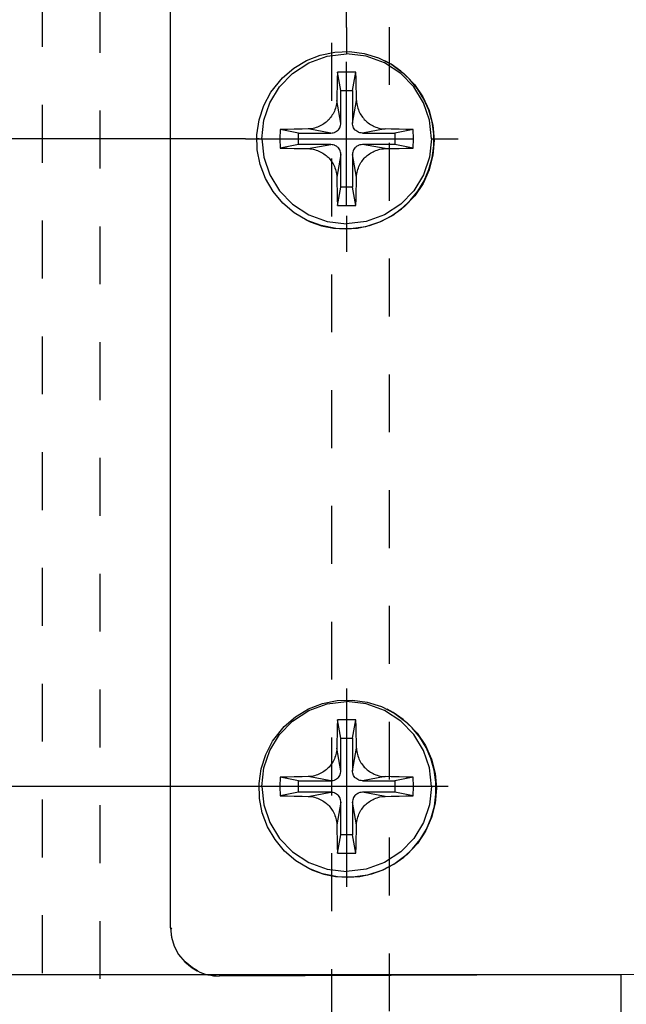
# Model space of a CAD drawing. Extents: x 0 to 420, y 0 to 297.
# Drawn here: x 273 to 289, y 218 to 243 of the extents above; entities that cross this region are included whole.
import ezdxf

# ---------------------------------------------------------------- set-up
doc = ezdxf.new("R2010")
doc.units = 0
doc.header["$MEASUREMENT"] = 0
for name, pattern in [('CENTERLINE', [30, 12, -1.5, 3, -1.5, 12]), ('HIDDEN', [4.5, 1.5, -1.5, 1.5]), ('HIDDENNEW0', [4.5, 1.5, -1.5, 1.5]), ('PHANTOM', [29.5, 9.5, -1.5, 3, -1.5, 3, -1.5, 9.5])]:
    doc.linetypes.add(name, pattern=pattern)
for name, color, linetype in [('2D_BEMASSUNG', 1, 'PHANTOM'), ('2D_MITTELLINIEN', 1, 'PHANTOM'), ('2D_SICHTBARE_KANTEN', 1, 'HIDDENNEW0'), ('2D_SYMBOLE', 1, 'Continuous'), ('2D_VERDECKTE_KANTEN', 1, 'Continuous')]:
    doc.layers.add(name, color=color, linetype=linetype)
doc.styles.get("Standard").update_dxf_attribs({"font": 'monotxt.shx'})
doc.dimstyles.new('DSTYLE12', dxfattribs={"dimtxt": 7, "dimasz": 4, "dimexe": 1.5, "dimexo": 0, "dimgap": 1.5, "dimtad": 1, "dimdec": 3, "dimlfac": 2, "dimzin": 11, "dimdsep": 46, "dimtxsty": 'Standard', "dimcen": 0.09, "dimadec": 0, "dimazin": 0, "dimtp": 0.1, "dimtm": 0.1, "dimtfac": 1, "dimtdec": 3, "dimtofl": 0, "dimtmove": 2, "dimatfit": 3, "dimfxl": 1, "dimtolj": 1, "dimtzin": 0, "dimarcsym": 0})
doc.dimstyles.new('DSTYLE8', dxfattribs={"dimtxt": 7, "dimasz": 4, "dimexe": 1.5, "dimexo": 0, "dimgap": 1.5, "dimtad": 1, "dimdec": 3, "dimlfac": 2, "dimrnd": 0.001, "dimzin": 11, "dimdsep": 46, "dimtxsty": 'Standard', "dimcen": 0.09, "dimadec": 0, "dimazin": 0, "dimtp": 0.1, "dimtm": 0.1, "dimtfac": 1, "dimtdec": 3, "dimtofl": 0, "dimtmove": 2, "dimatfit": 3, "dimfxl": 1, "dimtolj": 1, "dimtzin": 0, "dimarcsym": 0})

# ---------------------------------------------------------------- blocks, each defined once
blk = doc.blocks.new('ZZI')
at = {"layer": '2D_MITTELLINIEN', "color": 1, "linetype": 'CENTERLINE'}
for p, q in [((16.447434, -3.898945), (16.447434, -5.677693)), ((-17.116897, -14.389828), (-17.116897, -4.165159)), ((16.447434, -4.593142), (16.447434, -4.479304)), ((16.447434, -5.677693), (16.447434, -12.592483)), ((-12.046764, -9.135088), (-22.311767, -9.135088)), ((12.458238, -9.135088), (10.582339, -9.135088)), ((12.990037, -9.135088), (20.43657, -9.135088)), ((19.904771, -9.135088), (20.43657, -9.135088)), ((22.207029, -9.135088), (20.847398, -9.135088)), ((16.447434, -13.535088), (16.447434, -14.908538))]:
    blk.add_line(p, q, dxfattribs=at)
at = {"layer": '2D_SICHTBARE_KANTEN', "color": 40, "linetype": 'Continuous'}
for p, q in [((-24.43788, 0), (-24.92549, -0.049719)), ((-24.43788, 0), (-24.446486, -0.017203)), ((-24.43788, 0), (24.43788, 0)), ((-26.211684, -0.75552), (-25.833938, -0.443314)), ((-25.825332, -0.426112), (-26.203078, -0.738318)), ((-25.833938, -0.443314), (-25.402541, -0.210804)), ((-25.393935, -0.1936), (-25.825332, -0.426112)), ((-25.402541, -0.210804), (-24.934035, -0.066924)), ((-24.92549, -0.049719), (-25.393935, -0.1936)), ((-24.934035, -0.066924), (-24.446486, -0.017203)), ((-24.501967, -0.063414), (-24.446486, -0.017203)), ((-26.521316, -1.135424), (-26.211684, -0.75552)), ((-26.203078, -0.738318), (-26.51271, -1.118222)), ((-26.673964, -1.399199), (-26.521316, -1.135424)), ((-26.665359, -1.381997), (-26.673964, -1.399199)), ((-26.51271, -1.118222), (-26.665359, -1.381997)), ((-26.854873, -28.662443), (-26.937758, -2.525765)), ((15.116685, -4.645945), (15.88292, -4.496367)), ((15.88292, -4.496367), (16.66179, -4.479304)), ((16.66179, -4.479304), (17.433091, -4.593142)), ((-19.872207, -5.422736), (-19.208877, -5.034327)), ((-19.208877, -5.034327), (-18.489028, -4.762541)), ((-18.075759, -4.843682), (-18.988662, -5.157706)), ((-18.489028, -4.762541), (-17.734755, -4.613888)), ((-17.116897, -4.735089), (-18.075759, -4.843682)), ((-17.734755, -4.613888), (-16.962966, -4.594168)), ((-17.116897, -4.735089), (-16.158034, -4.843682)), ((-16.962966, -4.594168), (-16.199233, -4.702895)), ((-16.199233, -4.702895), (-15.461257, -4.940133)), ((-16.158034, -4.843682), (-15.245131, -5.157706)), ((-15.461257, -4.940133), (-14.773391, -5.296996)), ((13.714585, -5.317645), (14.386888, -4.921778)), ((14.386888, -4.921778), (15.116685, -4.645945)), ((15.488572, -4.843682), (14.575608, -5.157706)), ((16.447434, -4.735089), (15.488572, -4.843682)), ((16.447434, -4.735089), (17.406236, -4.843682)), ((17.406236, -4.843682), (18.3192, -5.157706)), ((17.433091, -4.593142), (18.170945, -4.835352)), ((18.170945, -4.835352), (18.858384, -5.19777)), ((-20.462356, -5.91586), (-19.872207, -5.422736)), ((-18.988662, -5.157706), (-19.813125, -5.659529)), ((-15.245131, -5.157706), (-14.420608, -5.659529)), ((-14.773391, -5.296996), (-14.010756, -5.900479)), ((13.118272, -5.820465), (13.714585, -5.317645)), ((14.575608, -5.157706), (13.751145, -5.659529)), ((18.3192, -5.157706), (19.143662, -5.659529)), ((18.858384, -5.19777), (19.613938, -5.803767)), ((-20.963088, -6.503386), (-20.462356, -5.91586)), ((-19.813125, -5.659529), (-20.506484, -6.330759)), ((-17.605971, -6.071804), (-17.613845, -6.407229)), ((-17.6053, -6.042834), (-17.605971, -6.071804)), ((-17.595656, -5.682198), (-17.6053, -6.042834)), ((-17.116897, -5.677693), (-17.595656, -5.682198)), ((-17.416884, -6.635088), (-17.595656, -5.682198)), ((-16.638137, -5.682198), (-17.116897, -5.677693)), ((-16.816909, -6.635088), (-16.638137, -5.682198)), ((-16.628493, -6.042834), (-16.638137, -5.682198)), ((-16.627761, -6.071804), (-16.628493, -6.042834)), ((-16.619948, -6.407229), (-16.627761, -6.071804)), ((-14.420608, -5.659529), (-13.727309, -6.330759)), ((-14.010756, -5.900479), (-13.5027, -6.491372)), ((12.617051, -6.415882), (13.118272, -5.820465)), ((13.751145, -5.659529), (13.057847, -6.330759)), ((15.958299, -6.071804), (15.950486, -6.407229)), ((15.959031, -6.042834), (15.958299, -6.071804)), ((15.968614, -5.682198), (15.959031, -6.042834)), ((16.447434, -5.677693), (15.968614, -5.682198)), ((16.147386, -6.635088), (15.968614, -5.682198)), ((16.926194, -5.682198), (16.447434, -5.677693)), ((16.747422, -6.635088), (16.926194, -5.682198)), ((16.935777, -6.042834), (16.926194, -5.682198)), ((16.936509, -6.071804), (16.935777, -6.042834)), ((16.944322, -6.407229), (16.936509, -6.071804)), ((19.143662, -5.659529), (19.836961, -6.330759)), ((19.613938, -5.803767), (20.112779, -6.390238)), ((-21.359206, -7.16581), (-20.963088, -6.503386)), ((-20.506484, -6.330759), (-21.054275, -7.180298)), ((-17.614943, -6.459004), (-17.621291, -6.774722)), ((-17.613845, -6.407229), (-17.614943, -6.459004)), ((-16.61885, -6.459006), (-16.619948, -6.407229)), ((-16.612502, -6.774722), (-16.61885, -6.459006)), ((-13.727309, -6.330759), (-13.179458, -7.180298)), ((-13.5027, -6.491372), (-13.100722, -7.15919)), ((12.222398, -7.086817), (12.617051, -6.415882)), ((13.057847, -6.330759), (12.509995, -7.180298)), ((15.949327, -6.459004), (15.942979, -6.774722)), ((15.950486, -6.407229), (15.949327, -6.459004)), ((16.945481, -6.459006), (16.944322, -6.407229)), ((16.951829, -6.774722), (16.945481, -6.459006)), ((19.836961, -6.330759), (20.384812, -7.180298)), ((20.112779, -6.390238), (20.507371, -7.051121)), ((-21.336074, -7.119114), (-21.447097, -7.358088)), ((-17.622207, -6.823433), (-17.6277, -7.144675)), ((-17.621291, -6.774722), (-17.622207, -6.823433)), ((-17.416884, -6.635088), (-16.816909, -6.635088)), ((-17.416884, -8.319807), (-17.416884, -6.635088)), ((-16.816909, -6.635088), (-16.816909, -8.319807)), ((-16.611587, -6.823433), (-16.612502, -6.774722)), ((-16.606093, -7.144675), (-16.611587, -6.823433)), ((11.947984, -7.811848), (12.222398, -7.086817)), ((12.263474, -7.00305), (12.152452, -7.242026)), ((15.942063, -6.823433), (15.93657, -7.144675)), ((15.942979, -6.774722), (15.942063, -6.823433)), ((16.147386, -6.635088), (16.747422, -6.635088)), ((16.147386, -8.319807), (16.147386, -6.635088)), ((16.747422, -6.635088), (16.747422, -8.319807)), ((16.952745, -6.823433), (16.951829, -6.774722)), ((16.958238, -7.144675), (16.952745, -6.823433)), ((20.507371, -7.051121), (20.785203, -7.76838)), ((-21.447097, -7.358088), (-21.655288, -7.950377)), ((-21.639846, -7.891077), (-21.359206, -7.16581)), ((-21.054275, -7.180298), (-21.397841, -8.13139)), ((-17.724318, -7.62603), (-17.754836, -7.700777)), ((-17.697951, -7.550843), (-17.724318, -7.62603)), ((-17.675185, -7.473498), (-17.697951, -7.550843)), ((-17.659011, -7.406683), (-17.675185, -7.473498)), ((-17.64186, -7.313061), (-17.659011, -7.406683)), ((-17.632033, -7.229996), (-17.64186, -7.313061)), ((-17.6277, -7.144675), (-17.632033, -7.229996)), ((-17.627761, -7.14461), (-17.416884, -8.319807)), ((-16.816909, -8.319807), (-16.606032, -7.14461)), ((-16.601699, -7.229996), (-16.606093, -7.144675)), ((-16.591933, -7.313061), (-16.601699, -7.229996)), ((-16.574782, -7.406683), (-16.591933, -7.313061)), ((-16.558608, -7.473498), (-16.574782, -7.406683)), ((-16.535842, -7.550843), (-16.558608, -7.473498)), ((-16.509475, -7.62603), (-16.535842, -7.550843)), ((-16.478957, -7.700777), (-16.509475, -7.62603)), ((-13.179458, -7.180298), (-12.835891, -8.13139)), ((-13.100722, -7.15919), (-12.817885, -7.885981)), ((12.152452, -7.242026), (11.944261, -7.834313)), ((12.509995, -7.180298), (12.166429, -8.13139)), ((15.839952, -7.62603), (15.809495, -7.700777)), ((15.866319, -7.550843), (15.839952, -7.62603)), ((15.889085, -7.473498), (15.866319, -7.550843)), ((15.905259, -7.406683), (15.889085, -7.473498)), ((15.922471, -7.313061), (15.905259, -7.406683)), ((15.932237, -7.229996), (15.922471, -7.313061)), ((15.93657, -7.144675), (15.932237, -7.229996)), ((15.93657, -7.14461), (16.147386, -8.319807)), ((16.747422, -8.319807), (16.958238, -7.14461)), ((16.962571, -7.229996), (16.958238, -7.144675)), ((16.972337, -7.313061), (16.962571, -7.229996)), ((16.989549, -7.406683), (16.972337, -7.313061)), ((17.005723, -7.473498), (16.989549, -7.406683)), ((17.028489, -7.550843), (17.005723, -7.473498)), ((17.054856, -7.62603), (17.028489, -7.550843)), ((17.085313, -7.700777), (17.054856, -7.62603)), ((20.384812, -7.180298), (20.728379, -8.13139)), ((-21.795302, -8.65231), (-21.639846, -7.891077)), ((-21.655288, -7.950377), (-21.780898, -8.565497)), ((-21.397841, -8.13139), (-21.51686, -9.135088)), ((-18.028823, -8.126204), (-18.076125, -8.175824)), ((-17.983596, -8.074036), (-18.028823, -8.126204)), ((-17.940261, -8.019101), (-17.983596, -8.074036)), ((-17.895339, -7.956194), (-17.940261, -8.019101)), ((-17.859145, -7.900141), (-17.895339, -7.956194)), ((-17.82167, -7.836029), (-17.859145, -7.900141)), ((-17.786513, -7.768856), (-17.82167, -7.836029)), ((-17.754836, -7.700777), (-17.786513, -7.768856)), ((-16.44728, -7.768856), (-16.478957, -7.700777)), ((-16.412124, -7.836029), (-16.44728, -7.768856)), ((-16.374648, -7.900141), (-16.412124, -7.836029)), ((-16.338393, -7.956194), (-16.374648, -7.900141)), ((-16.293532, -8.019101), (-16.338393, -7.956194)), ((-16.250197, -8.074036), (-16.293532, -8.019101)), ((-16.204909, -8.126204), (-16.250197, -8.074036)), ((-16.157607, -8.175824), (-16.204909, -8.126204)), ((-12.835891, -8.13139), (-12.716872, -9.135088)), ((-12.817885, -7.885981), (-12.66072, -8.650368)), ((11.798203, -8.572836), (11.947984, -7.811848)), ((11.944261, -7.834313), (11.818711, -8.449435)), ((12.166429, -8.13139), (12.04741, -9.135088)), ((15.535447, -8.126204), (15.488145, -8.175824)), ((15.580674, -8.074036), (15.535447, -8.126204)), ((15.624009, -8.019101), (15.580674, -8.074036)), ((15.668931, -7.956194), (15.624009, -8.019101)), ((15.705125, -7.900141), (15.668931, -7.956194)), ((15.7426, -7.836029), (15.705125, -7.900141)), ((15.777818, -7.768856), (15.7426, -7.836029)), ((15.809495, -7.700777), (15.777818, -7.768856)), ((17.11699, -7.768856), (17.085313, -7.700777)), ((17.152207, -7.836029), (17.11699, -7.768856)), ((17.189683, -7.900141), (17.152207, -7.836029)), ((17.225877, -7.956194), (17.189683, -7.900141)), ((17.270799, -8.019101), (17.225877, -7.956194)), ((17.314134, -8.074036), (17.270799, -8.019101)), ((17.359361, -8.126204), (17.314134, -8.074036)), ((17.406663, -8.175824), (17.359361, -8.126204)), ((20.728379, -8.13139), (20.847398, -9.135088)), ((20.785203, -7.76838), (20.940476, -8.521012)), ((-21.780898, -8.565497), (-21.821547, -9.191994)), ((-21.819289, -9.434576), (-21.795302, -8.65231)), ((-20.569777, -8.656308), (-20.574294, -9.135088)), ((-20.209121, -8.646702), (-20.569777, -8.656308)), ((-20.569777, -8.656308), (-19.616897, -8.835087)), ((-20.18019, -8.645979), (-20.209121, -8.646702)), ((-19.844741, -8.638152), (-20.18019, -8.645979)), ((-19.792983, -8.637028), (-19.844741, -8.638152)), ((-19.477248, -8.630671), (-19.792983, -8.637028)), ((-19.428542, -8.629765), (-19.477248, -8.630671)), ((-19.107314, -8.624276), (-19.428542, -8.629765)), ((-17.932143, -8.835087), (-19.107375, -8.624245)), ((-19.021316, -8.619858), (-19.107314, -8.624276)), ((-18.937819, -8.609982), (-19.021316, -8.619858)), ((-18.844619, -8.592808), (-18.937819, -8.609982)), ((-18.776992, -8.576392), (-18.844619, -8.592808)), ((-18.69966, -8.553545), (-18.776992, -8.576392)), ((-18.624587, -8.52714), (-18.69966, -8.553545)), ((-18.550612, -8.496901), (-18.624587, -8.52714)), ((-18.482131, -8.464997), (-18.550612, -8.496901)), ((-18.415175, -8.429894), (-18.482131, -8.464997)), ((-18.351272, -8.392493), (-18.415175, -8.429894)), ((-18.295608, -8.356491), (-18.351272, -8.392493)), ((-18.23268, -8.311575), (-18.295608, -8.356491)), ((-18.177871, -8.268309), (-18.23268, -8.311575)), ((-18.125747, -8.223114), (-18.177871, -8.268309)), ((-18.076125, -8.175824), (-18.125747, -8.223114)), ((-17.565444, -8.686537), (-17.544082, -8.663628)), ((-17.544082, -8.663628), (-17.506179, -8.613909)), ((-17.506179, -8.613909), (-17.474929, -8.560086)), ((-17.474929, -8.560086), (-17.455947, -8.517916)), ((-17.455947, -8.517916), (-17.450271, -8.503214)), ((-17.450271, -8.503214), (-17.432204, -8.443921)), ((-17.432204, -8.443921), (-17.420913, -8.382676)), ((-17.420913, -8.382676), (-17.416884, -8.319807)), ((-16.816909, -8.319807), (-16.81288, -8.382676)), ((-16.81288, -8.382676), (-16.801528, -8.443921)), ((-16.801528, -8.443921), (-16.783462, -8.503214)), ((-16.783462, -8.503214), (-16.777846, -8.517916)), ((-16.777846, -8.517916), (-16.758864, -8.560086)), ((-16.758864, -8.560086), (-16.727614, -8.613909)), ((-16.727614, -8.613909), (-16.689712, -8.663628)), ((-16.689712, -8.663628), (-16.668349, -8.686537)), ((-16.301589, -8.835087), (-15.126418, -8.624245)), ((-16.108047, -8.223114), (-16.157607, -8.175824)), ((-16.055922, -8.268309), (-16.108047, -8.223114)), ((-16.001113, -8.311575), (-16.055922, -8.268309)), ((-15.938186, -8.356491), (-16.001113, -8.311575)), ((-15.882461, -8.392493), (-15.938186, -8.356491)), ((-15.818557, -8.429894), (-15.882461, -8.392493)), ((-15.751601, -8.464997), (-15.818557, -8.429894)), ((-15.683181, -8.496901), (-15.751601, -8.464997)), ((-15.609145, -8.52714), (-15.683181, -8.496901)), ((-15.534072, -8.553545), (-15.609145, -8.52714)), ((-15.45674, -8.576392), (-15.534072, -8.553545)), ((-15.389174, -8.592808), (-15.45674, -8.576392)), ((-15.295974, -8.609982), (-15.389174, -8.592808)), ((-15.212478, -8.619858), (-15.295974, -8.609982)), ((-15.126479, -8.624276), (-15.212478, -8.619858)), ((-14.805251, -8.629765), (-15.126479, -8.624276)), ((-14.756545, -8.630671), (-14.805251, -8.629765)), ((-14.44081, -8.637028), (-14.756545, -8.630671)), ((-14.616897, -8.835087), (-13.664016, -8.656308)), ((-14.389052, -8.638152), (-14.44081, -8.637028)), ((-14.053603, -8.645979), (-14.389052, -8.638152)), ((-14.024611, -8.646702), (-14.053603, -8.645979)), ((-13.664016, -8.656308), (-14.024611, -8.646702)), ((-13.660598, -8.895697), (-13.664016, -8.656308)), ((-12.66072, -8.650368), (-12.635818, -9.429785)), ((11.818711, -8.449435), (11.778001, -9.07593)), ((11.778855, -9.344164), (11.798203, -8.572836)), ((12.994493, -8.656308), (12.990037, -9.135088)), ((13.355149, -8.646702), (12.994493, -8.656308)), ((12.994493, -8.656308), (13.947434, -8.835087)), ((13.384141, -8.645979), (13.355149, -8.646702)), ((13.719529, -8.638152), (13.384141, -8.645979)), ((13.771348, -8.637028), (13.719529, -8.638152)), ((14.087022, -8.630671), (13.771348, -8.637028)), ((14.135728, -8.629765), (14.087022, -8.630671)), ((14.457017, -8.624276), (14.135728, -8.629765)), ((15.632127, -8.835087), (14.456956, -8.624245)), ((14.542954, -8.619858), (14.457017, -8.624276)), ((14.626451, -8.609982), (14.542954, -8.619858)), ((14.719651, -8.592808), (14.626451, -8.609982)), ((14.787278, -8.576392), (14.719651, -8.592808)), ((14.86461, -8.553545), (14.787278, -8.576392)), ((14.939683, -8.52714), (14.86461, -8.553545)), ((15.013658, -8.496901), (14.939683, -8.52714)), ((15.082139, -8.464997), (15.013658, -8.496901)), ((15.149095, -8.429894), (15.082139, -8.464997)), ((15.212998, -8.392493), (15.149095, -8.429894)), ((15.268662, -8.356491), (15.212998, -8.392493)), ((15.33159, -8.311575), (15.268662, -8.356491)), ((15.38646, -8.268309), (15.33159, -8.311575)), ((15.438523, -8.223114), (15.38646, -8.268309)), ((15.488145, -8.175824), (15.438523, -8.223114)), ((15.998826, -8.686537), (16.020249, -8.663628)), ((16.020249, -8.663628), (16.058152, -8.613909)), ((16.058152, -8.613909), (16.089341, -8.560086)), ((16.089341, -8.560086), (16.108384, -8.517916)), ((16.108384, -8.517916), (16.113999, -8.503214)), ((16.113999, -8.503214), (16.132066, -8.443921)), ((16.132066, -8.443921), (16.143418, -8.382676)), ((16.143418, -8.382676), (16.147386, -8.319807)), ((16.747422, -8.319807), (16.75139, -8.382676)), ((16.75139, -8.382676), (16.762742, -8.443921)), ((16.762742, -8.443921), (16.780808, -8.503214)), ((16.780808, -8.503214), (16.786424, -8.517916)), ((16.786424, -8.517916), (16.805467, -8.560086)), ((16.805467, -8.560086), (16.836656, -8.613909)), ((16.836656, -8.613909), (16.874558, -8.663628)), ((16.874558, -8.663628), (16.895982, -8.686537)), ((17.262681, -8.835087), (18.437913, -8.624245)), ((17.456285, -8.223114), (17.406663, -8.175824)), ((17.508348, -8.268309), (17.456285, -8.223114)), ((17.563218, -8.311575), (17.508348, -8.268309)), ((17.626145, -8.356491), (17.563218, -8.311575)), ((17.681809, -8.392493), (17.626145, -8.356491)), ((17.745713, -8.429894), (17.681809, -8.392493)), ((17.812669, -8.464997), (17.745713, -8.429894)), ((17.88115, -8.496901), (17.812669, -8.464997)), ((17.955125, -8.52714), (17.88115, -8.496901)), ((18.030198, -8.553545), (17.955125, -8.52714)), ((18.10753, -8.576392), (18.030198, -8.553545)), ((18.175157, -8.592808), (18.10753, -8.576392)), ((18.268357, -8.609982), (18.175157, -8.592808)), ((18.351853, -8.619858), (18.268357, -8.609982)), ((18.437791, -8.624276), (18.351853, -8.619858)), ((18.75908, -8.629765), (18.437791, -8.624276)), ((18.807786, -8.630671), (18.75908, -8.629765)), ((19.12346, -8.637028), (18.807786, -8.630671)), ((18.947434, -8.835087), (19.900315, -8.656308)), ((19.175279, -8.638152), (19.12346, -8.637028)), ((19.510667, -8.645979), (19.175279, -8.638152)), ((19.539659, -8.646702), (19.510667, -8.645979)), ((19.900315, -8.656308), (19.539659, -8.646702)), ((19.903672, -8.895697), (19.900315, -8.656308)), ((20.940476, -8.521012), (20.967332, -9.289885)), ((-21.397841, -10.138787), (-21.51686, -9.135088)), ((-20.574294, -9.135088), (-20.573134, -9.37448)), ((-19.616897, -9.435088), (-19.616897, -8.835087)), ((-19.616897, -8.835087), (-17.932143, -8.835087)), ((-17.932143, -8.835087), (-17.869277, -8.831084)), ((-17.869277, -8.831084), (-17.808059, -8.819752)), ((-17.808059, -8.819752), (-17.748794, -8.801678)), ((-17.748794, -8.801678), (-17.734084, -8.796042)), ((-17.734084, -8.796042), (-17.691909, -8.777052)), ((-17.691909, -8.777052), (-17.638076, -8.745808)), ((-17.638076, -8.745808), (-17.588332, -8.70792)), ((-17.588332, -8.70792), (-17.565444, -8.686537)), ((-16.668349, -8.686537), (-16.6454, -8.70792)), ((-16.6454, -8.70792), (-16.595717, -8.745808)), ((-16.595717, -8.745808), (-16.541884, -8.777052)), ((-16.541884, -8.777052), (-16.499709, -8.796042)), ((-16.499709, -8.796042), (-16.485, -8.801678)), ((-16.485, -8.801678), (-16.425734, -8.819752)), ((-16.425734, -8.819752), (-16.364455, -8.831084)), ((-16.364455, -8.831084), (-16.301589, -8.835087)), ((-16.301589, -8.835087), (-14.616897, -8.835087)), ((-14.616897, -8.835087), (-14.616897, -9.435088)), ((-13.660659, -9.374596), (-13.659499, -9.135088)), ((-13.659499, -9.135088), (-13.660598, -8.895697)), ((-12.835891, -10.138787), (-12.716872, -9.135088)), ((11.778001, -9.07593), (11.823045, -9.70213)), ((12.166429, -10.138787), (12.04741, -9.135088)), ((12.990037, -9.135088), (12.991136, -9.37448)), ((13.947434, -8.835087), (15.632127, -8.835087)), ((13.947434, -9.435088), (13.947434, -8.835087)), ((15.632127, -8.835087), (15.694993, -8.831084)), ((15.694993, -8.831084), (15.756211, -8.819752)), ((15.756211, -8.819752), (15.815537, -8.801678)), ((15.815537, -8.801678), (15.830247, -8.796042)), ((15.830247, -8.796042), (15.872422, -8.777052)), ((15.872422, -8.777052), (15.926255, -8.745808)), ((15.926255, -8.745808), (15.975938, -8.70792)), ((15.975938, -8.70792), (15.998826, -8.686537)), ((16.895982, -8.686537), (16.91887, -8.70792)), ((16.91887, -8.70792), (16.968614, -8.745808)), ((16.968614, -8.745808), (17.022386, -8.777052)), ((17.022386, -8.777052), (17.064561, -8.796042)), ((17.064561, -8.796042), (17.07927, -8.801678)), ((17.07927, -8.801678), (17.138597, -8.819752)), ((17.138597, -8.819752), (17.199815, -8.831084)), ((17.199815, -8.831084), (17.262681, -8.835087)), ((17.262681, -8.835087), (18.947434, -8.835087)), ((18.947434, -8.835087), (18.947434, -9.435088)), ((19.904771, -9.135088), (19.903672, -8.895697)), ((19.903672, -9.374596), (19.904771, -9.135088)), ((20.728379, -10.138787), (20.847398, -9.135088)), ((-21.821547, -9.191994), (-21.776565, -9.818194)), ((-21.711745, -10.208657), (-21.819289, -9.434576)), ((-20.573134, -9.37448), (-20.569777, -9.613869)), ((-20.569777, -9.613869), (-19.616897, -9.435088)), ((-20.569777, -9.613869), (-20.209121, -9.623475)), ((-20.209121, -9.623475), (-20.18019, -9.624195)), ((-20.18019, -9.624195), (-19.844741, -9.632025)), ((-19.844741, -9.632025), (-19.792983, -9.633149)), ((-19.792983, -9.633149), (-19.477248, -9.639504)), ((-17.932143, -9.435088), (-19.616897, -9.435088)), ((-19.477248, -9.639504), (-19.428542, -9.640412)), ((-19.428542, -9.640412), (-19.107314, -9.645901)), ((-19.107375, -9.645932), (-17.932143, -9.435088)), ((-19.107314, -9.645901), (-19.021316, -9.650317)), ((-19.021316, -9.650317), (-18.937819, -9.660193)), ((-18.937819, -9.660193), (-18.844619, -9.677369)), ((-18.844619, -9.677369), (-18.776992, -9.693785)), ((-18.776992, -9.693785), (-18.69966, -9.716631)), ((-17.869277, -9.439093), (-17.932143, -9.435088)), ((-17.808059, -9.450425), (-17.869277, -9.439093)), ((-17.748794, -9.468497), (-17.808059, -9.450425)), ((-17.734084, -9.474135), (-17.748794, -9.468497)), ((-17.691909, -9.493122), (-17.734084, -9.474135)), ((-17.638076, -9.524367), (-17.691909, -9.493122)), ((-17.588332, -9.562256), (-17.638076, -9.524367)), ((-17.565444, -9.583638), (-17.588332, -9.562256)), ((-17.544082, -9.606549), (-17.565444, -9.583638)), ((-17.506179, -9.656268), (-17.544082, -9.606549)), ((-17.474929, -9.710091), (-17.506179, -9.656268)), ((-16.758864, -9.710091), (-16.727614, -9.656268)), ((-16.727614, -9.656268), (-16.689712, -9.606549)), ((-16.689712, -9.606549), (-16.668349, -9.583638)), ((-16.668349, -9.583638), (-16.6454, -9.562256)), ((-16.6454, -9.562256), (-16.595717, -9.524367)), ((-16.595717, -9.524367), (-16.541884, -9.493122)), ((-16.541884, -9.493122), (-16.499709, -9.474135)), ((-16.499709, -9.474135), (-16.485, -9.468497)), ((-16.485, -9.468497), (-16.425734, -9.450425)), ((-16.425734, -9.450425), (-16.364455, -9.439093)), ((-16.364455, -9.439093), (-16.301589, -9.435088)), ((-14.616897, -9.435088), (-16.301589, -9.435088)), ((-16.301589, -9.435088), (-15.126418, -9.645932)), ((-15.45674, -9.693785), (-15.534072, -9.716631)), ((-15.389174, -9.677369), (-15.45674, -9.693785)), ((-15.295974, -9.660193), (-15.389174, -9.677369)), ((-15.212478, -9.650317), (-15.295974, -9.660193)), ((-15.126479, -9.645901), (-15.212478, -9.650317)), ((-15.126479, -9.645901), (-14.805251, -9.640412)), ((-14.805251, -9.640412), (-14.756545, -9.639504)), ((-14.756545, -9.639504), (-14.44081, -9.633149)), ((-14.616897, -9.435088), (-13.664016, -9.613869)), ((-14.44081, -9.633149), (-14.389052, -9.632025)), ((-14.389052, -9.632025), (-14.053603, -9.624195)), ((-14.053603, -9.624195), (-14.024611, -9.623475)), ((-14.024611, -9.623475), (-13.664016, -9.613869)), ((-13.664016, -9.613869), (-13.660659, -9.374596)), ((-12.635818, -9.429785), (-12.741897, -10.203005)), ((11.887864, -10.108574), (11.778855, -9.344164)), ((12.991136, -9.37448), (12.994493, -9.613869)), ((12.994493, -9.613869), (13.947434, -9.435088)), ((12.994493, -9.613869), (13.355149, -9.623475)), ((13.355149, -9.623475), (13.384141, -9.624195)), ((13.384141, -9.624195), (13.719529, -9.632025)), ((13.719529, -9.632025), (13.771348, -9.633149)), ((13.771348, -9.633149), (14.087022, -9.639504)), ((15.632127, -9.435088), (13.947434, -9.435088)), ((14.087022, -9.639504), (14.135728, -9.640412)), ((14.135728, -9.640412), (14.457017, -9.645901)), ((14.456956, -9.645932), (15.632127, -9.435088)), ((14.457017, -9.645901), (14.542954, -9.650317)), ((14.542954, -9.650317), (14.626451, -9.660193)), ((14.626451, -9.660193), (14.719651, -9.677369)), ((14.719651, -9.677369), (14.787278, -9.693785)), ((14.787278, -9.693785), (14.86461, -9.716631)), ((15.694993, -9.439093), (15.632127, -9.435088)), ((15.756211, -9.450425), (15.694993, -9.439093)), ((15.815537, -9.468497), (15.756211, -9.450425)), ((15.830247, -9.474135), (15.815537, -9.468497)), ((15.872422, -9.493122), (15.830247, -9.474135)), ((15.926255, -9.524367), (15.872422, -9.493122)), ((15.975938, -9.562256), (15.926255, -9.524367)), ((15.998826, -9.583638), (15.975938, -9.562256)), ((16.020249, -9.606549), (15.998826, -9.583638)), ((16.058152, -9.656268), (16.020249, -9.606549)), ((16.089341, -9.710091), (16.058152, -9.656268)), ((16.805467, -9.710091), (16.836656, -9.656268)), ((16.836656, -9.656268), (16.874558, -9.606549)), ((16.874558, -9.606549), (16.895982, -9.583638)), ((16.895982, -9.583638), (16.91887, -9.562256)), ((16.91887, -9.562256), (16.968614, -9.524367)), ((16.968614, -9.524367), (17.022386, -9.493122)), ((17.022386, -9.493122), (17.064561, -9.474135)), ((17.064561, -9.474135), (17.07927, -9.468497)), ((17.07927, -9.468497), (17.138597, -9.450425)), ((17.138597, -9.450425), (17.199815, -9.439093)), ((17.199815, -9.439093), (17.262681, -9.435088)), ((18.947434, -9.435088), (17.262681, -9.435088)), ((17.262681, -9.435088), (18.437913, -9.645932)), ((18.10753, -9.693785), (18.030198, -9.716631)), ((18.175157, -9.677369), (18.10753, -9.693785)), ((18.268357, -9.660193), (18.175157, -9.677369)), ((18.351853, -9.650317), (18.268357, -9.660193)), ((18.437791, -9.645901), (18.351853, -9.650317)), ((18.437791, -9.645901), (18.75908, -9.640412)), ((18.75908, -9.640412), (18.807786, -9.639504)), ((18.807786, -9.639504), (19.12346, -9.633149)), ((18.947434, -9.435088), (19.900315, -9.613869)), ((19.12346, -9.633149), (19.175279, -9.632025)), ((19.175279, -9.632025), (19.510667, -9.624195)), ((19.510667, -9.624195), (19.539659, -9.623475)), ((19.539659, -9.623475), (19.900315, -9.613869)), ((19.900315, -9.613869), (19.903672, -9.374596)), ((20.967332, -9.289885), (20.866929, -10.051638)), ((-21.776565, -9.818194), (-21.646682, -10.432433)), ((-21.054275, -11.089878), (-21.397841, -10.138787)), ((-18.69966, -9.716631), (-18.624587, -9.743037)), ((-18.624587, -9.743037), (-18.550612, -9.773276)), ((-18.550612, -9.773276), (-18.482131, -9.80518)), ((-18.482131, -9.80518), (-18.415175, -9.840283)), ((-18.415175, -9.840283), (-18.351272, -9.877684)), ((-18.351272, -9.877684), (-18.295608, -9.913685)), ((-18.295608, -9.913685), (-18.23268, -9.958599)), ((-18.23268, -9.958599), (-18.177871, -10.001868)), ((-18.177871, -10.001868), (-18.125747, -10.047062)), ((-18.125747, -10.047062), (-18.076125, -10.094353)), ((-18.076125, -10.094353), (-18.028823, -10.143973)), ((-18.028823, -10.143973), (-17.983596, -10.196139)), ((-17.983596, -10.196139), (-17.940261, -10.251076)), ((-17.627761, -11.125567), (-17.416884, -9.950369)), ((-17.455947, -9.752259), (-17.474929, -9.710091)), ((-17.450271, -9.766962), (-17.455947, -9.752259)), ((-17.432204, -9.826256), (-17.450271, -9.766962)), ((-17.420913, -9.887501), (-17.432204, -9.826256)), ((-17.416884, -9.950369), (-17.420913, -9.887501)), ((-17.416884, -11.635088), (-17.416884, -9.950369)), ((-16.816909, -9.950369), (-16.81288, -9.887499)), ((-16.816909, -9.950369), (-16.816909, -11.635088)), ((-16.606032, -11.125567), (-16.816909, -9.950369)), ((-16.81288, -9.887499), (-16.801528, -9.826256)), ((-16.801528, -9.826256), (-16.783462, -9.766962)), ((-16.783462, -9.766962), (-16.777846, -9.752259)), ((-16.777846, -9.752259), (-16.758864, -9.710091)), ((-16.250197, -10.196139), (-16.293532, -10.251076)), ((-16.204909, -10.143973), (-16.250197, -10.196139)), ((-16.157607, -10.094353), (-16.204909, -10.143973)), ((-16.108047, -10.047062), (-16.157607, -10.094353)), ((-16.055922, -10.001868), (-16.108047, -10.047062)), ((-16.001113, -9.958599), (-16.055922, -10.001868)), ((-15.938186, -9.913685), (-16.001113, -9.958599)), ((-15.882461, -9.877684), (-15.938186, -9.913685)), ((-15.818557, -9.840283), (-15.882461, -9.877684)), ((-15.751601, -9.80518), (-15.818557, -9.840283)), ((-15.683181, -9.773276), (-15.751601, -9.80518)), ((-15.609145, -9.743037), (-15.683181, -9.773276)), ((-15.534072, -9.716631), (-15.609145, -9.743037)), ((-13.179458, -11.089878), (-12.835891, -10.138787)), ((-12.741897, -10.203005), (-12.976943, -10.944409)), ((11.823045, -9.70213), (11.952928, -10.31637)), ((12.122727, -10.840678), (11.887864, -10.108574)), ((12.509995, -11.089878), (12.166429, -10.138787)), ((14.86461, -9.716631), (14.939683, -9.743037)), ((14.939683, -9.743037), (15.013658, -9.773276)), ((15.013658, -9.773276), (15.082139, -9.80518)), ((15.082139, -9.80518), (15.149095, -9.840283)), ((15.149095, -9.840283), (15.212998, -9.877684)), ((15.212998, -9.877684), (15.268662, -9.913685)), ((15.268662, -9.913685), (15.33159, -9.958599)), ((15.33159, -9.958599), (15.38646, -10.001868)), ((15.38646, -10.001868), (15.438523, -10.047062)), ((15.438523, -10.047062), (15.488145, -10.094353)), ((15.488145, -10.094353), (15.535447, -10.143973)), ((15.535447, -10.143973), (15.580674, -10.196139)), ((15.580674, -10.196139), (15.624009, -10.251076)), ((15.93657, -11.125567), (16.147386, -9.950369)), ((16.108384, -9.752259), (16.089341, -9.710091)), ((16.113999, -9.766962), (16.108384, -9.752259)), ((16.132066, -9.826256), (16.113999, -9.766962)), ((16.143418, -9.887501), (16.132066, -9.826256)), ((16.147386, -9.950369), (16.143418, -9.887501)), ((16.147386, -11.635088), (16.147386, -9.950369)), ((16.747422, -9.950369), (16.75139, -9.887499)), ((16.747422, -9.950369), (16.747422, -11.635088)), ((16.958238, -11.125567), (16.747422, -9.950369)), ((16.75139, -9.887499), (16.762742, -9.826256)), ((16.762742, -9.826256), (16.780808, -9.766962)), ((16.780808, -9.766962), (16.786424, -9.752259)), ((16.786424, -9.752259), (16.805467, -9.710091)), ((17.314134, -10.196139), (17.270799, -10.251076)), ((17.359361, -10.143973), (17.314134, -10.196139)), ((17.406663, -10.094353), (17.359361, -10.143973)), ((17.456285, -10.047062), (17.406663, -10.094353)), ((17.508348, -10.001868), (17.456285, -10.047062)), ((17.563218, -9.958599), (17.508348, -10.001868)), ((17.626145, -9.913685), (17.563218, -9.958599)), ((17.681809, -9.877684), (17.626145, -9.913685)), ((17.745713, -9.840283), (17.681809, -9.877684)), ((17.812669, -9.80518), (17.745713, -9.840283)), ((17.88115, -9.773276), (17.812669, -9.80518)), ((17.955125, -9.743037), (17.88115, -9.773276)), ((18.030198, -9.716631), (17.955125, -9.743037)), ((20.384812, -11.089878), (20.728379, -10.138787)), ((20.866929, -10.051638), (20.638536, -10.790476)), ((-21.47322, -10.954867), (-21.711745, -10.208657)), ((-21.646682, -10.432433), (-21.434401, -11.023268)), ((-17.940261, -10.251076), (-17.895339, -10.31398)), ((-17.895339, -10.31398), (-17.859145, -10.370034)), ((-17.859145, -10.370034), (-17.82167, -10.434145)), ((-17.82167, -10.434145), (-17.786513, -10.501318)), ((-17.786513, -10.501318), (-17.754836, -10.569397)), ((-17.754836, -10.569397), (-17.724318, -10.644144)), ((-17.724318, -10.644144), (-17.697951, -10.719334)), ((-16.509475, -10.644144), (-16.535842, -10.719334)), ((-16.478957, -10.569397), (-16.509475, -10.644144)), ((-16.44728, -10.501318), (-16.478957, -10.569397)), ((-16.412124, -10.434145), (-16.44728, -10.501318)), ((-16.374648, -10.370034), (-16.412124, -10.434145)), ((-16.338393, -10.31398), (-16.374648, -10.370034)), ((-16.293532, -10.251076), (-16.338393, -10.31398)), ((11.952928, -10.31637), (12.165208, -10.907206)), ((15.624009, -10.251076), (15.668931, -10.31398)), ((15.668931, -10.31398), (15.705125, -10.370034)), ((15.705125, -10.370034), (15.7426, -10.434145)), ((15.7426, -10.434145), (15.777818, -10.501318)), ((15.777818, -10.501318), (15.809495, -10.569397)), ((15.809495, -10.569397), (15.839952, -10.644144)), ((15.839952, -10.644144), (15.866319, -10.719334)), ((17.054856, -10.644144), (17.028489, -10.719334)), ((17.085313, -10.569397), (17.054856, -10.644144)), ((17.11699, -10.501318), (17.085313, -10.569397)), ((17.152207, -10.434145), (17.11699, -10.501318)), ((17.189683, -10.370034), (17.152207, -10.434145)), ((17.225877, -10.31398), (17.189683, -10.370034)), ((17.270799, -10.251076), (17.225877, -10.31398)), ((-21.113112, -11.649542), (-21.47322, -10.954867)), ((-21.434401, -11.023268), (-21.14363, -11.579695)), ((-20.506484, -11.939417), (-21.054275, -11.089878)), ((-17.697951, -10.719334), (-17.675185, -10.796679)), ((-17.675185, -10.796679), (-17.659011, -10.863493)), ((-17.659011, -10.863493), (-17.64186, -10.957116)), ((-17.64186, -10.957116), (-17.632033, -11.040181)), ((-17.632033, -11.040181), (-17.6277, -11.125502)), ((-17.6277, -11.125502), (-17.622207, -11.446743)), ((-16.611587, -11.446743), (-16.606093, -11.125502)), ((-16.601699, -11.040181), (-16.606093, -11.125502)), ((-16.591933, -10.957116), (-16.601699, -11.040181)), ((-16.574782, -10.863493), (-16.591933, -10.957116)), ((-16.558608, -10.796679), (-16.574782, -10.863493)), ((-16.535842, -10.719334), (-16.558608, -10.796679)), ((-13.727309, -11.939417), (-13.179458, -11.089878)), ((-12.976943, -10.944409), (-13.3329, -11.636593)), ((12.475755, -11.524327), (12.122727, -10.840678)), ((12.165208, -10.907206), (12.455979, -11.463633)), ((13.057847, -11.939417), (12.509995, -11.089878)), ((15.866319, -10.719334), (15.889085, -10.796679)), ((15.889085, -10.796679), (15.905259, -10.863493)), ((15.905259, -10.863493), (15.922471, -10.957116)), ((15.922471, -10.957116), (15.932237, -11.040181)), ((15.932237, -11.040181), (15.93657, -11.125502)), ((15.93657, -11.125502), (15.942063, -11.446743)), ((16.952745, -11.446743), (16.958238, -11.125502)), ((16.962571, -11.040181), (16.958238, -11.125502)), ((16.972337, -10.957116), (16.962571, -11.040181)), ((16.989549, -10.863493), (16.972337, -10.957116)), ((17.005723, -10.796679), (16.989549, -10.863493)), ((17.028489, -10.719334), (17.005723, -10.796679)), ((19.836961, -11.939417), (20.384812, -11.089878)), ((20.638536, -10.790476), (20.291062, -11.480448)), ((20.316575, -11.43648), (20.492417, -11.117031)), ((-21.14363, -11.579695), (-20.779738, -12.091347)), ((-20.642043, -12.270225), (-21.113112, -11.649542)), ((-17.622207, -11.446743), (-17.621291, -11.495455)), ((-17.621291, -11.495455), (-17.614943, -11.811171)), ((-17.595656, -12.587979), (-17.416884, -11.635088)), ((-16.816909, -11.635088), (-17.416884, -11.635088)), ((-16.638137, -12.587979), (-16.816909, -11.635088)), ((-16.61885, -11.811171), (-16.612502, -11.495455)), ((-16.612502, -11.495455), (-16.611587, -11.446743)), ((-13.3329, -11.636593), (-13.798415, -12.255234)), ((-13.643325, -12.066696), (-13.283034, -11.552542)), ((-13.283034, -11.552542), (-13.107192, -11.233094)), ((12.455979, -11.463633), (12.81981, -11.975285)), ((12.938218, -12.138583), (12.475755, -11.524327)), ((15.942063, -11.446743), (15.942979, -11.495455)), ((15.942979, -11.495455), (15.949327, -11.811171)), ((15.968614, -12.587979), (16.147386, -11.635088)), ((16.747422, -11.635088), (16.147386, -11.635088)), ((16.926194, -12.587979), (16.747422, -11.635088)), ((16.945481, -11.811171), (16.951829, -11.495455)), ((16.951829, -11.495455), (16.952745, -11.446743)), ((20.291062, -11.480448), (19.828355, -12.106845)), ((19.956285, -11.950634), (20.316575, -11.43648)), ((-20.779738, -12.091347), (-20.349624, -12.548694)), ((-19.813125, -12.610647), (-20.506484, -11.939417)), ((-17.614943, -11.811171), (-17.613845, -11.862948)), ((-17.613845, -11.862948), (-17.605971, -12.198372)), ((-17.605971, -12.198372), (-17.6053, -12.227343)), ((-17.6053, -12.227343), (-17.595656, -12.587979)), ((-16.638137, -12.587979), (-16.628493, -12.227343)), ((-16.628493, -12.227343), (-16.627761, -12.198372)), ((-16.627761, -12.198372), (-16.619948, -11.862948)), ((-16.619948, -11.862948), (-16.61885, -11.811171)), ((-14.420608, -12.610647), (-13.727309, -11.939417)), ((-14.070205, -12.527004), (-13.643325, -12.066696)), ((12.81981, -11.975285), (13.249925, -12.432632)), ((13.496141, -12.667996), (12.938218, -12.138583)), ((13.751145, -12.610647), (13.057847, -11.939417)), ((15.949327, -11.811171), (15.950486, -11.862948)), ((15.950486, -11.862948), (15.958299, -12.198372)), ((15.958299, -12.198372), (15.959031, -12.227343)), ((15.959031, -12.227343), (15.968614, -12.587979)), ((16.926194, -12.587979), (16.935777, -12.227343)), ((16.935777, -12.227343), (16.936509, -12.198372)), ((16.936509, -12.198372), (16.944322, -11.862948)), ((16.944322, -11.862948), (16.945481, -11.811171)), ((19.143662, -12.610647), (19.836961, -11.939417)), ((19.828355, -12.106845), (19.267442, -12.646967)), ((19.529344, -12.410941), (19.956285, -11.950634)), ((-20.073806, -12.803113), (-20.642043, -12.270225)), ((-20.349624, -12.548694), (-19.861281, -12.943217)), ((-18.988662, -13.11247), (-19.813125, -12.610647)), ((-17.595656, -12.587979), (-17.116897, -12.592483)), ((-17.116897, -12.592483), (-16.638137, -12.587979)), ((-15.245131, -13.11247), (-14.420608, -12.610647)), ((-14.555861, -12.92489), (-14.070205, -12.527004)), ((-13.798415, -12.255234), (-14.36061, -12.787849)), ((13.249925, -12.432632), (13.738328, -12.827154)), ((14.138047, -13.097808), (13.496141, -12.667996)), ((14.575608, -13.11247), (13.751145, -12.610647)), ((15.968614, -12.587979), (16.447434, -12.592483)), ((16.447434, -12.592483), (16.926194, -12.587979)), ((18.3192, -13.11247), (19.143662, -12.610647)), ((19.267442, -12.646967), (18.619798, -13.086028)), ((19.043748, -12.808828), (19.529344, -12.410941)), ((-19.428847, -13.228724), (-20.073806, -12.803113)), ((-19.861281, -12.943217), (-19.323684, -13.267564)), ((-18.721511, -13.54135), (-19.428847, -13.228724)), ((-18.075759, -13.426495), (-18.988662, -13.11247)), ((-16.158034, -13.426495), (-15.245131, -13.11247)), ((-15.001052, -13.215761), (-15.703261, -13.531414)), ((-15.666152, -13.505054), (-15.09114, -13.252943)), ((-15.09114, -13.252943), (-14.555861, -12.92489)), ((-14.36061, -12.787849), (-15.001052, -13.215761)), ((13.738328, -12.827154), (14.275926, -13.151502)), ((14.842149, -13.414793), (14.138047, -13.097808)), ((14.275926, -13.151502), (14.852586, -13.399633)), ((15.488572, -13.426495), (14.575608, -13.11247)), ((17.406236, -13.426495), (18.3192, -13.11247)), ((18.619798, -13.086028), (17.906968, -13.410198)), ((17.933457, -13.388991), (18.50847, -13.136881)), ((18.50847, -13.136881), (19.043748, -12.808828)), ((-19.323684, -13.267564), (-18.746963, -13.515696)), ((-18.746963, -13.515696), (-18.14186, -13.682989)), ((-17.977004, -13.729193), (-18.721511, -13.54135)), ((-18.14186, -13.682989), (-17.519607, -13.766327)), ((-17.116897, -13.535088), (-18.075759, -13.426495)), ((-17.210586, -13.791313), (-17.977004, -13.729193)), ((-17.519607, -13.766327), (-16.891738, -13.764159)), ((-16.446547, -13.724167), (-17.210586, -13.791313)), ((-17.116897, -13.535088), (-16.158034, -13.426495)), ((-16.891738, -13.764159), (-16.270095, -13.676524)), ((-15.703261, -13.531414), (-16.446547, -13.724167)), ((-16.270095, -13.676524), (-15.666152, -13.505054)), ((15.59575, -13.609527), (14.842149, -13.414793)), ((14.852586, -13.399633), (15.457749, -13.566926)), ((15.457749, -13.566926), (16.080003, -13.650265)), ((16.447434, -13.535088), (15.488572, -13.426495)), ((16.370469, -13.675294), (15.59575, -13.609527)), ((16.080003, -13.650265), (16.70781, -13.648096)), ((17.150437, -13.607743), (16.370469, -13.675294)), ((16.447434, -13.535088), (17.406236, -13.426495)), ((16.70781, -13.648096), (17.329515, -13.56046)), ((17.906968, -13.410198), (17.150437, -13.607743)), ((17.329515, -13.56046), (17.933457, -13.388991))]:
    blk.add_line(p, q, dxfattribs=at)
blk.add_arc((-24.437819, -2.517128), 2.5, 153.43763, 180.18175, dxfattribs=at)
blk = doc.blocks.new('_AH13')
at = {"color": 0, "linetype": 'Continuous'}
blk.add_solid([(0, 0), (1, -0.166667), (1, 0.166667), (0, 0)], dxfattribs=at)
blk = doc.blocks.new('*D170')
at = {"layer": '2D_BEMASSUNG', "color": 1, "linetype": 'Continuous'}
for p, q in [((278.90882, 240.08644), (264.93889, 240.08644)), ((266.43889, 240.08644), (266.43889, 232.67573)), ((266.43889, 223.30428), (266.43889, 232.67573)), ((279.2584, 223.30428), (264.93889, 223.30428))]:
    blk.add_line(p, q, dxfattribs=at)
at = {"layer": '2D_BEMASSUNG', "color": 1, "xscale": 4, "yscale": 4, "zscale": 4}
for p, rotation in [((266.43889, 240.08644), 270), ((266.43889, 223.30428), 90)]:
    blk.add_blockref('_AH13', p, dxfattribs=dict(at, rotation=rotation))
at = {"layer": '2D_BEMASSUNG', "color": 1, "linetype": 'Continuous', "width": 0.8}
blk.add_text('33,5', height=3.5, rotation=90, dxfattribs=at).set_placement((264.93789, 227.07573))
blk = doc.blocks.new('*D171')
at = {"layer": '2D_BEMASSUNG', "color": 1, "linetype": 'Continuous'}
for p, q in [((288.63862, 244.92683), (258.21328, 244.92683)), ((259.71328, 244.92683), (259.71328, 232.38331)), ((259.71328, 218.42688), (259.71328, 232.38331)), ((288.63862, 218.42688), (258.21328, 218.42688))]:
    blk.add_line(p, q, dxfattribs=at)
at = {"layer": '2D_BEMASSUNG', "color": 1, "xscale": 4, "yscale": 4, "zscale": 4}
for p, rotation in [((259.71328, 244.92683), 270), ((259.71328, 218.42688), 90)]:
    blk.add_blockref('_AH13', p, dxfattribs=dict(at, rotation=rotation))
at = {"layer": '2D_BEMASSUNG', "color": 1, "linetype": 'Continuous', "width": 0.8}
blk.add_text('53', height=3.5, rotation=90, dxfattribs=at).set_placement((258.21228, 229.58331))
blk = doc.blocks.new('*D172')
at = {"layer": '2D_BEMASSUNG', "color": 1, "linetype": 'Continuous'}
for p, q in [((281.5269, 242.96624), (281.5269, 250.12684)), ((288.63862, 244.92683), (288.63862, 250.12684)), ((273.5269, 248.62684), (288.63862, 248.62684)), ((288.63862, 248.62684), (300.33618, 248.62684))]:
    blk.add_line(p, q, dxfattribs=at)
at = {"layer": '2D_BEMASSUNG', "color": 1, "xscale": 4, "yscale": 4, "zscale": 4, "rotation": 180}
blk.add_blockref('_AH13', (281.5269, 248.62684), dxfattribs=at)
at = {"layer": '2D_BEMASSUNG', "color": 1, "xscale": 4, "yscale": 4, "zscale": 4}
blk.add_blockref('_AH13', (288.63862, 248.62684), dxfattribs=at)
at = {"layer": '2D_BEMASSUNG', "color": 1, "linetype": 'Continuous', "width": 0.8}
blk.add_text('14', height=3.5, dxfattribs=at).set_placement((293.23618, 250.12784))

msp = doc.modelspace()

# ---------------------------------------------------------------- linework, layer by layer
at = {"layer": '2D_SICHTBARE_KANTEN', "color": 40, "linetype": 'Continuous'}
msp.add_line((288.63862, 183.39541), (288.63862, 218.42688), dxfattribs=at)
at = {"layer": '2D_VERDECKTE_KANTEN', "color": 1, "linetype": 'HIDDEN'}
for p, q in [((275.13862, 185.31783), (275.13862, 285.85505)), ((273.63862, 185.46727), (273.63862, 285.47319)), ((282.63862, 184.48118), (282.63862, 255.60045)), ((281.13862, 184.07422), (281.13862, 254.17338))]:
    msp.add_line(p, q, dxfattribs=at)

# ---------------------------------------------------------------- block references
at = {"layer": '2D_SYMBOLE', "xscale": 0.5, "yscale": 0.5, "zscale": 0.5, "rotation": 90}
msp.add_blockref('ZZI', (276.95935, 231.86272), dxfattribs=at)

# ---------------------------------------------------------------- dimensions: what is measured, and where the dimension line sits
at = {"layer": '2D_BEMASSUNG', "color": 1, "linetype": 'Continuous'}
dim = msp.add_linear_dim(base=(288.63862, 248.62684), p1=(281.5269, 242.96624), p2=(288.63862, 244.92683), dimstyle='DSTYLE12', override={"dimblk": '_AH13', "dimsah": 0}, dxfattribs=at)
dim.commit()
dim.dimension.update_dxf_attribs({"geometry": '*D172', "text_midpoint": (296.03618, 251.87784), "dimtype": 128})
dim = msp.add_linear_dim(base=(259.71328, 218.42688), p1=(288.63862, 244.92683), p2=(288.63862, 218.42688), angle=270, dimstyle='DSTYLE8', override={"dimblk": '_AH13', "dimsah": 0}, dxfattribs=at)
dim.commit()
dim.dimension.update_dxf_attribs({"geometry": '*D171', "text_midpoint": (256.46228, 232.38331), "dimtype": 129})
dim = msp.add_linear_dim(base=(266.43889, 223.30428), p1=(278.90882, 240.08644), p2=(279.2584, 223.30428), angle=90, text='33,5', dimstyle='DSTYLE8', override={"dimblk": '_AH13', "dimsah": 0}, dxfattribs=at)
dim.commit()
dim.dimension.update_dxf_attribs({"geometry": '*D170', "text_midpoint": (263.18789, 232.67573), "dimtype": 128})

doc.saveas('drawing.dxf')
